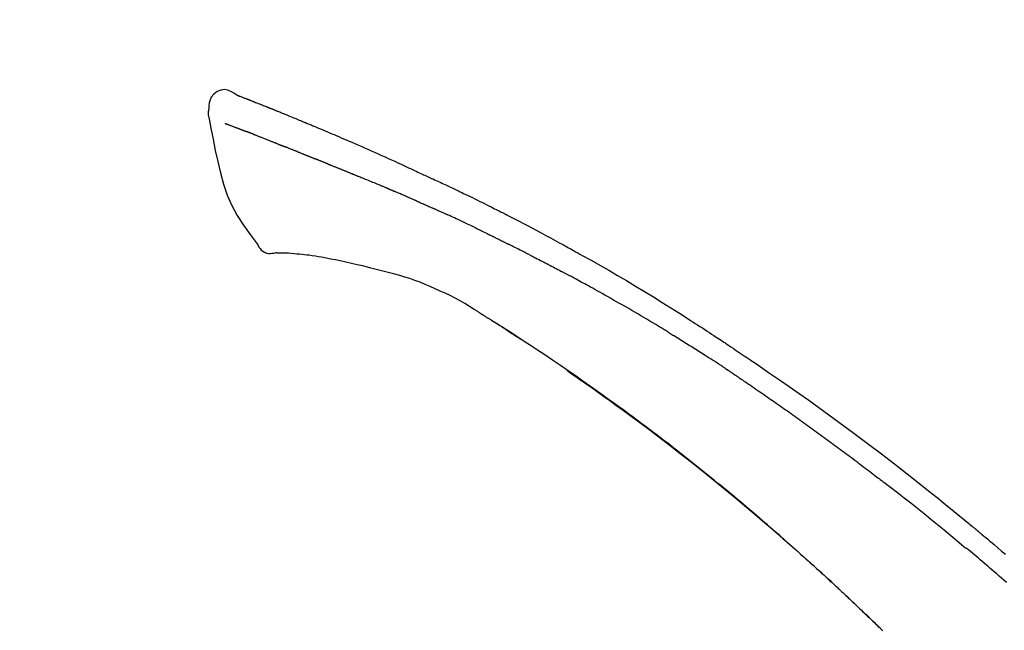
# Model space of a CAD drawing. Extents: x 27948 to 54421, y -22053 to -13183.
# Drawn here: x 38053 to 38127, y -18906 to -18860 of the extents above; entities that cross this region are included whole.
import ezdxf

# ---------------------------------------------------------------- set-up
doc = ezdxf.new("R2010")
doc.units = 0
doc.header["$LTSCALE"] = 50
doc.header["$MEASUREMENT"] = 0
doc.layers.get('0').update_dxf_attribs({"linetype": 'CONTINUOUS'})
doc.layers.get('DEFPOINTS').update_dxf_attribs({"color": 146, "linetype": 'CONTINUOUS'})
doc.layers.add('150-機器', color=8, linetype='CONTINUOUS')
doc.layers.add('166-寸法B', color=11, linetype='CONTINUOUS')
doc.styles.add('KH001', font='txt')
doc.dimstyles.new('KH1xx030', dxfattribs={"dimscale": 30, "dimtxt": 2, "dimasz": 0.6, "dimexe": 0.3, "dimexo": 1.2, "dimgap": 0.5, "dimtad": 3, "dimdec": 1, "dimdsep": 46, "dimlunit": 6, "dimtxsty": 'KH001', "dimblk": 'DOT', "dimcen": 1, "dimdle": 1, "dimclrd": 256, "dimclre": 256, "dimclrt": 256, "dimadec": 0, "dimazin": 0, "dimtfac": 1, "dimtdec": 1, "dimtix": 1, "dimtmove": 2, "dimatfit": 3, "dimldrblk": 'CLOSEDBLANK', "dimfxl": 1, "dimtolj": 1, "dimtzin": 0, "dimlwd": -1, "dimlwe": -1, "dimarcsym": 0})

# ---------------------------------------------------------------- blocks, each defined once
blk = doc.blocks.new('F402_D')
at = {"layer": '150-機器', "color": 13, "linetype": 'Continuous'}
for points in [[(-85.546, 252.867), (-85.76, 253.012), (-85.977, 253.139), (-86.201, 253.231), (-86.435, 253.271), (-86.724, 253.236), (-87.006, 253.119), (-87.255, 252.937), (-87.443, 252.708), (-87.538, 252.5), (-87.592, 252.278), (-87.618, 252.046), (-87.632, 251.808)], [(-85.55, 252.866), (-85.55, 252.868), (-85.549, 252.869), (-85.548, 252.87), (-85.548, 252.871), (-85.54, 252.875), (-85.53, 252.871), (-85.518, 252.863), (-85.505, 252.853), (-85.451, 252.818), (-85.402, 252.801), (-85.355, 252.79), (-85.307, 252.777), (-85.244, 252.753), (-85.182, 252.729), (-85.119, 252.704), (-85.056, 252.68), (-85.009, 252.661), (-84.962, 252.643), (-84.916, 252.624), (-84.869, 252.606), (-84.855, 252.601), (-84.841, 252.595), (-84.828, 252.59), (-84.814, 252.584), (-84.813, 252.584), (-84.811, 252.583), (-84.81, 252.583), (-84.809, 252.582), (-84.808, 252.582), (-84.807, 252.582), (-84.805, 252.581), (-84.804, 252.581), (-84.803, 252.58), (-84.802, 252.58), (-84.801, 252.58), (-84.8, 252.579), (-84.799, 252.579), (-84.798, 252.578), (-84.797, 252.578), (-84.796, 252.577), (-84.795, 252.577), (-84.794, 252.577), (-84.793, 252.576), (-84.792, 252.576), (-84.791, 252.575), (-84.789, 252.575), (-84.788, 252.574), (-84.787, 252.574), (-84.786, 252.574), (-84.785, 252.573), (-84.784, 252.573), (-84.783, 252.572), (-84.782, 252.572), (-84.781, 252.572), (-84.78, 252.571), (-84.779, 252.571), (-84.774, 252.569), (-84.769, 252.567), (-84.764, 252.565), (-84.759, 252.563), (-84.744, 252.557), (-84.729, 252.551), (-84.714, 252.545), (-84.699, 252.54), (-84.673, 252.53), (-84.647, 252.52), (-84.621, 252.51), (-84.595, 252.499), (-84.558, 252.485), (-84.521, 252.47), (-84.484, 252.456), (-84.447, 252.441), (-84.369, 252.411), (-84.291, 252.38), (-84.214, 252.349), (-84.136, 252.318), (-84.036, 252.279), (-83.936, 252.239), (-83.836, 252.199), (-83.737, 252.159), (-83.652, 252.125), (-83.567, 252.091), (-83.482, 252.057), (-83.398, 252.023), (-83.367, 252.01), (-83.336, 251.998), (-83.306, 251.986), (-83.275, 251.973), (-83.273, 251.972), (-83.27, 251.971), (-83.267, 251.97), (-83.264, 251.969), (-83.263, 251.968), (-83.262, 251.968), (-83.261, 251.967), (-83.26, 251.967), (-83.259, 251.967), (-83.258, 251.966), (-83.257, 251.966), (-83.256, 251.965), (-83.255, 251.965), (-83.254, 251.964), (-83.253, 251.964), (-83.251, 251.964), (-83.25, 251.963), (-83.249, 251.963), (-83.248, 251.962), (-83.247, 251.962), (-83.246, 251.961), (-83.245, 251.961), (-83.244, 251.961), (-83.243, 251.96), (-83.234, 251.956), (-83.224, 251.953), (-83.215, 251.949), (-83.206, 251.945), (-83.182, 251.935), (-83.158, 251.926), (-83.134, 251.916), (-83.11, 251.906), (-83.075, 251.892), (-83.04, 251.878), (-83.005, 251.863), (-82.97, 251.849), (-82.937, 251.836), (-82.905, 251.823), (-82.873, 251.811), (-82.841, 251.798), (-82.813, 251.786), (-82.785, 251.775), (-82.757, 251.764), (-82.729, 251.753), (-82.701, 251.741), (-82.673, 251.73), (-82.645, 251.719), (-82.617, 251.708), (-82.569, 251.688), (-82.522, 251.669), (-82.474, 251.65), (-82.427, 251.631), (-82.357, 251.603), (-82.286, 251.574), (-82.216, 251.546), (-82.146, 251.517), (-82.051, 251.479), (-81.956, 251.44), (-81.861, 251.401), (-81.766, 251.363), (-81.649, 251.315), (-81.532, 251.267), (-81.415, 251.219), (-81.298, 251.171), (-81.193, 251.128), (-81.089, 251.084), (-80.985, 251.041), (-80.88, 250.998), (-80.798, 250.964), (-80.715, 250.929), (-80.632, 250.894), (-80.55, 250.86), (-80.504, 250.841), (-80.459, 250.821), (-80.414, 250.802), (-80.368, 250.783), (-80.276, 250.745), (-80.183, 250.706), (-80.091, 250.668), (-79.998, 250.63), (-79.861, 250.573), (-79.724, 250.516), (-79.587, 250.459), (-79.451, 250.402), (-79.281, 250.33), (-79.111, 250.259), (-78.942, 250.187), (-78.773, 250.115), (-78.61, 250.046), (-78.447, 249.977), (-78.284, 249.907), (-78.122, 249.838), (-77.936, 249.759), (-77.75, 249.68), (-77.564, 249.601), (-77.378, 249.521), (-77.16, 249.428), (-76.942, 249.334), (-76.725, 249.24), (-76.507, 249.145), (-76.26, 249.036), (-76.013, 248.927), (-75.766, 248.818), (-75.519, 248.708), (-75.258, 248.592), (-74.997, 248.476), (-74.736, 248.36), (-74.475, 248.244), (-74.233, 248.136), (-73.991, 248.028), (-73.75, 247.92), (-73.509, 247.81), (-73.309, 247.719), (-73.11, 247.626), (-72.911, 247.533), (-72.712, 247.439), (-72.569, 247.372), (-72.427, 247.305), (-72.284, 247.237), (-72.142, 247.17), (-72.028, 247.117), (-71.915, 247.064), (-71.802, 247.012), (-71.689, 246.959), (-71.593, 246.915), (-71.498, 246.872), (-71.403, 246.828), (-71.307, 246.784), (-71.203, 246.737), (-71.1, 246.69), (-70.996, 246.643), (-70.892, 246.596), (-70.776, 246.543), (-70.659, 246.489), (-70.543, 246.436), (-70.427, 246.382), (-70.305, 246.326), (-70.183, 246.269), (-70.062, 246.213), (-69.94, 246.156), (-69.835, 246.107), (-69.73, 246.057), (-69.625, 246.008), (-69.52, 245.958), (-69.421, 245.912), (-69.322, 245.865), (-69.223, 245.818), (-69.124, 245.77), (-68.995, 245.709), (-68.866, 245.647), (-68.737, 245.585), (-68.608, 245.522), (-68.444, 245.443), (-68.28, 245.363), (-68.117, 245.283), (-67.953, 245.203), (-67.766, 245.111), (-67.578, 245.019), (-67.391, 244.926), (-67.204, 244.833), (-67.042, 244.753), (-66.88, 244.672), (-66.718, 244.59), (-66.556, 244.509), (-66.426, 244.444), (-66.296, 244.378), (-66.166, 244.312), (-66.036, 244.246), (-65.955, 244.205), (-65.875, 244.164), (-65.794, 244.123), (-65.713, 244.082), (-65.665, 244.058), (-65.617, 244.033), (-65.569, 244.008), (-65.52, 243.984), (-65.5, 243.973), (-65.479, 243.963), (-65.459, 243.952), (-65.438, 243.942), (-65.405, 243.925), (-65.373, 243.908), (-65.34, 243.891), (-65.307, 243.874), (-65.012, 243.723), (-64.717, 243.573), (-64.423, 243.421), (-64.128, 243.269), (-63.799, 243.097), (-63.47, 242.924), (-63.142, 242.75), (-62.814, 242.575), (-62.464, 242.385), (-62.114, 242.195), (-61.765, 242.004), (-61.415, 241.812), (-61.289, 241.743), (-61.163, 241.674), (-61.037, 241.604), (-60.911, 241.535), (-60.785, 241.465), (-60.659, 241.395), (-60.533, 241.325), (-60.407, 241.255), (-60.244, 241.165), (-60.082, 241.074), (-59.92, 240.983), (-59.757, 240.892), (-59.095, 240.521), (-58.434, 240.15), (-57.773, 239.776), (-57.115, 239.398), (-56.44, 239.003), (-55.768, 238.603), (-55.098, 238.197), (-54.432, 237.787), (-53.785, 237.383), (-53.139, 236.974), (-52.496, 236.564), (-51.852, 236.153), (-51.674, 236.039), (-51.496, 235.925), (-51.318, 235.811), (-51.141, 235.696), (-50.963, 235.582), (-50.785, 235.467), (-50.607, 235.351), (-50.43, 235.236), (-50.26, 235.125), (-50.09, 235.014), (-49.92, 234.903), (-49.751, 234.791), (-49.629, 234.711), (-49.508, 234.631), (-49.386, 234.551), (-49.265, 234.47), (-49.191, 234.421), (-49.118, 234.373), (-49.045, 234.324), (-48.971, 234.275), (-48.81, 234.168), (-48.649, 234.061), (-48.489, 233.954), (-48.328, 233.847), (-48.178, 233.746), (-48.029, 233.646), (-47.879, 233.545), (-47.73, 233.444), (-47.592, 233.35), (-47.454, 233.257), (-47.316, 233.163), (-47.178, 233.069)], [(-85.486, 252.845), (-85.474, 252.841), (-85.463, 252.836), (-85.452, 252.832), (-85.441, 252.828), (-85.408, 252.815), (-85.374, 252.803), (-85.341, 252.79), (-85.307, 252.777), (-85.244, 252.753), (-85.182, 252.728), (-85.119, 252.704), (-85.056, 252.68), (-85.009, 252.661), (-84.962, 252.643), (-84.916, 252.624), (-84.869, 252.606), (-84.855, 252.601), (-84.841, 252.595), (-84.828, 252.59), (-84.814, 252.584), (-84.813, 252.584), (-84.811, 252.583), (-84.81, 252.583), (-84.809, 252.582), (-84.808, 252.582), (-84.807, 252.582), (-84.805, 252.581), (-84.804, 252.581), (-84.803, 252.58), (-84.802, 252.58), (-84.801, 252.58), (-84.8, 252.579), (-84.799, 252.579), (-84.798, 252.578), (-84.797, 252.578), (-84.796, 252.577), (-84.795, 252.577), (-84.794, 252.577), (-84.793, 252.576), (-84.792, 252.576), (-84.791, 252.575), (-84.789, 252.575), (-84.788, 252.574), (-84.787, 252.574), (-84.786, 252.574), (-84.785, 252.573), (-84.784, 252.573), (-84.783, 252.572), (-84.782, 252.572), (-84.781, 252.572), (-84.78, 252.571), (-84.779, 252.571), (-84.774, 252.569), (-84.769, 252.567), (-84.764, 252.565), (-84.759, 252.563), (-84.744, 252.557), (-84.729, 252.551), (-84.714, 252.545), (-84.699, 252.54), (-84.673, 252.53), (-84.647, 252.52), (-84.621, 252.51), (-84.595, 252.499), (-84.558, 252.485), (-84.521, 252.47), (-84.484, 252.456), (-84.447, 252.441), (-84.413, 252.428), (-84.379, 252.415), (-84.346, 252.401), (-84.312, 252.388), (-84.288, 252.379), (-84.264, 252.369), (-84.24, 252.36), (-84.216, 252.35), (-84.215, 252.35), (-84.214, 252.349), (-84.213, 252.349), (-84.212, 252.348)], [(-87.632, 251.807), (-87.643, 251.761), (-87.653, 251.716), (-87.663, 251.67), (-87.67, 251.623), (-87.675, 251.574), (-87.678, 251.524), (-87.678, 251.475), (-87.674, 251.425), (-87.668, 251.373), (-87.658, 251.322), (-87.648, 251.27), (-87.636, 251.219)], [(-87.629, 251.22), (-87.473, 250.389), (-87.313, 249.557), (-87.145, 248.725), (-86.964, 247.892), (-86.763, 247.047), (-86.53, 246.21), (-86.251, 245.393), (-85.91, 244.605), (-85.503, 243.86), (-85.041, 243.144), (-84.541, 242.447), (-84.022, 241.76)], [(-86.418, 250.752), (-86.406, 250.748), (-86.395, 250.743), (-86.384, 250.739), (-86.372, 250.734), (-86.349, 250.726), (-86.327, 250.717), (-86.304, 250.708), (-86.281, 250.699), (-86.244, 250.685), (-86.207, 250.67), (-86.17, 250.656), (-86.133, 250.642), (-86.094, 250.627), (-86.055, 250.612), (-86.015, 250.596), (-85.976, 250.581), (-85.934, 250.565), (-85.892, 250.549), (-85.851, 250.533), (-85.809, 250.517), (-85.764, 250.5), (-85.72, 250.483), (-85.676, 250.466), (-85.631, 250.449), (-85.594, 250.434), (-85.556, 250.42), (-85.519, 250.406), (-85.482, 250.391), (-85.453, 250.38), (-85.423, 250.369), (-85.394, 250.357), (-85.365, 250.346), (-85.345, 250.338), (-85.325, 250.331), (-85.304, 250.323), (-85.284, 250.315), (-85.263, 250.307), (-85.241, 250.299), (-85.22, 250.291), (-85.199, 250.283), (-85.184, 250.277), (-85.169, 250.271), (-85.154, 250.266), (-85.139, 250.26), (-85.132, 250.257), (-85.124, 250.254), (-85.117, 250.252), (-85.109, 250.249)], [(-85.109, 250.249), (-85.101, 250.246), (-85.093, 250.243), (-85.085, 250.24), (-85.077, 250.236), (-85.06, 250.23), (-85.043, 250.224), (-85.027, 250.218), (-85.01, 250.211), (-84.984, 250.201), (-84.958, 250.192), (-84.932, 250.182), (-84.906, 250.172), (-84.889, 250.165), (-84.871, 250.159), (-84.853, 250.152), (-84.835, 250.145), (-84.826, 250.142), (-84.816, 250.138), (-84.807, 250.135), (-84.798, 250.131)], [(-84.296, 249.936), (-84.305, 249.94), (-84.314, 249.943), (-84.323, 249.947), (-84.332, 249.95), (-84.35, 249.957), (-84.368, 249.964), (-84.386, 249.971), (-84.404, 249.978), (-84.43, 249.988), (-84.456, 249.999), (-84.482, 250.009), (-84.508, 250.019), (-84.533, 250.029), (-84.558, 250.038), (-84.583, 250.048), (-84.609, 250.058), (-84.633, 250.067), (-84.657, 250.077), (-84.681, 250.086), (-84.705, 250.095), (-84.721, 250.101), (-84.736, 250.107), (-84.752, 250.113), (-84.767, 250.119), (-84.775, 250.122), (-84.783, 250.125), (-84.79, 250.128), (-84.798, 250.131)], [(-84.296, 249.936), (-84.28, 249.93), (-84.263, 249.923), (-84.247, 249.917), (-84.23, 249.911), (-84.197, 249.897), (-84.163, 249.884), (-84.13, 249.871), (-84.097, 249.858), (-84.044, 249.838), (-83.991, 249.817), (-83.938, 249.796), (-83.885, 249.775), (-83.829, 249.753), (-83.773, 249.731), (-83.717, 249.709), (-83.661, 249.687), (-83.601, 249.664), (-83.541, 249.64), (-83.482, 249.616), (-83.422, 249.593), (-83.359, 249.568), (-83.295, 249.543), (-83.232, 249.518), (-83.169, 249.492), (-83.112, 249.47), (-83.056, 249.448), (-83, 249.425), (-82.944, 249.403), (-82.897, 249.384), (-82.85, 249.366), (-82.803, 249.347), (-82.756, 249.328), (-82.721, 249.314), (-82.686, 249.3), (-82.65, 249.286), (-82.615, 249.271), (-82.581, 249.258), (-82.547, 249.244), (-82.514, 249.231), (-82.48, 249.217), (-82.458, 249.208), (-82.436, 249.199), (-82.414, 249.19), (-82.392, 249.182), (-82.381, 249.177), (-82.37, 249.173), (-82.36, 249.169), (-82.349, 249.164)], [(-82.349, 249.164), (-82.341, 249.161), (-82.334, 249.158), (-82.326, 249.155), (-82.318, 249.152), (-82.302, 249.145), (-82.286, 249.139), (-82.27, 249.132), (-82.253, 249.125), (-82.227, 249.115), (-82.201, 249.104), (-82.175, 249.094), (-82.149, 249.083), (-82.119, 249.072), (-82.089, 249.06), (-82.059, 249.049), (-82.03, 249.037), (-82.008, 249.029), (-81.987, 249.021), (-81.966, 249.013), (-81.944, 249.004), (-81.933, 249), (-81.922, 248.996), (-81.91, 248.991), (-81.899, 248.987)], [(-81.041, 248.644), (-81.054, 248.649), (-81.066, 248.654), (-81.079, 248.659), (-81.092, 248.664), (-81.118, 248.674), (-81.144, 248.685), (-81.17, 248.695), (-81.196, 248.705), (-81.247, 248.725), (-81.298, 248.746), (-81.35, 248.766), (-81.401, 248.786), (-81.46, 248.809), (-81.52, 248.832), (-81.579, 248.856), (-81.638, 248.879), (-81.683, 248.898), (-81.728, 248.916), (-81.773, 248.935), (-81.818, 248.954), (-81.838, 248.962), (-81.858, 248.97), (-81.879, 248.979), (-81.899, 248.987)], [(-81.041, 248.644), (-81.024, 248.637), (-81.006, 248.63), (-80.989, 248.623), (-80.972, 248.616), (-80.939, 248.603), (-80.905, 248.59), (-80.872, 248.577), (-80.839, 248.564), (-80.79, 248.544), (-80.741, 248.525), (-80.693, 248.505), (-80.644, 248.486), (-80.598, 248.468), (-80.553, 248.45), (-80.507, 248.431), (-80.462, 248.413), (-80.433, 248.401), (-80.403, 248.389), (-80.374, 248.378), (-80.344, 248.366), (-80.33, 248.36), (-80.316, 248.355), (-80.302, 248.349), (-80.288, 248.343)], [(-80.288, 248.343), (-80.272, 248.337), (-80.256, 248.33), (-80.24, 248.324), (-80.224, 248.317), (-80.193, 248.305), (-80.163, 248.293), (-80.133, 248.281), (-80.103, 248.268), (-80.06, 248.251), (-80.017, 248.234), (-79.974, 248.216), (-79.931, 248.199), (-79.894, 248.184), (-79.858, 248.169), (-79.821, 248.154), (-79.784, 248.139), (-79.761, 248.13), (-79.738, 248.12), (-79.716, 248.111), (-79.693, 248.102), (-79.683, 248.098), (-79.672, 248.093), (-79.662, 248.089), (-79.652, 248.085)], [(-78.72, 247.71), (-78.733, 247.715), (-78.746, 247.72), (-78.759, 247.726), (-78.772, 247.731), (-78.799, 247.742), (-78.825, 247.752), (-78.851, 247.763), (-78.878, 247.773), (-78.917, 247.789), (-78.956, 247.805), (-78.995, 247.821), (-79.035, 247.837), (-79.074, 247.852), (-79.113, 247.868), (-79.152, 247.884), (-79.191, 247.899), (-79.229, 247.915), (-79.268, 247.93), (-79.307, 247.946), (-79.345, 247.962), (-79.384, 247.977), (-79.422, 247.993), (-79.461, 248.008), (-79.499, 248.023), (-79.525, 248.034), (-79.55, 248.044), (-79.576, 248.054), (-79.601, 248.064), (-79.614, 248.07), (-79.626, 248.075), (-79.639, 248.08), (-79.652, 248.085)], [(-78.72, 247.71), (-78.705, 247.704), (-78.69, 247.698), (-78.675, 247.692), (-78.66, 247.686), (-78.63, 247.674), (-78.6, 247.662), (-78.57, 247.649), (-78.54, 247.637), (-78.494, 247.619), (-78.449, 247.601), (-78.404, 247.583), (-78.358, 247.564), (-78.313, 247.546), (-78.267, 247.528), (-78.222, 247.509), (-78.176, 247.491), (-78.13, 247.472), (-78.084, 247.454), (-78.038, 247.436), (-77.992, 247.417), (-77.946, 247.398), (-77.9, 247.38), (-77.854, 247.361), (-77.807, 247.343), (-77.761, 247.324), (-77.714, 247.305), (-77.668, 247.287), (-77.621, 247.268), (-77.575, 247.249), (-77.528, 247.23), (-77.481, 247.211), (-77.434, 247.193), (-77.387, 247.174), (-77.34, 247.155), (-77.293, 247.136), (-77.246, 247.117), (-77.199, 247.098), (-77.152, 247.079), (-77.104, 247.06), (-77.057, 247.041), (-77.025, 247.028), (-76.994, 247.015), (-76.962, 247.003), (-76.93, 246.99), (-76.914, 246.983), (-76.898, 246.977), (-76.882, 246.971), (-76.867, 246.964)], [(-76.867, 246.964), (-76.843, 246.955), (-76.818, 246.945), (-76.794, 246.935), (-76.77, 246.926), (-76.722, 246.906), (-76.674, 246.887), (-76.626, 246.868), (-76.578, 246.848), (-76.496, 246.815), (-76.415, 246.781), (-76.333, 246.748), (-76.252, 246.714), (-76.154, 246.674), (-76.056, 246.634), (-75.958, 246.594), (-75.859, 246.554), (-75.745, 246.506), (-75.63, 246.459), (-75.514, 246.412), (-75.399, 246.365), (-75.292, 246.322), (-75.185, 246.278), (-75.078, 246.234), (-74.971, 246.19), (-74.896, 246.159), (-74.82, 246.127), (-74.745, 246.095), (-74.669, 246.065), (-74.624, 246.048), (-74.58, 246.03), (-74.536, 246.013), (-74.492, 245.994), (-74.464, 245.981), (-74.436, 245.968), (-74.408, 245.954), (-74.38, 245.941), (-74.361, 245.932), (-74.342, 245.924), (-74.323, 245.915), (-74.304, 245.907), (-74.295, 245.903), (-74.285, 245.898), (-74.276, 245.894), (-74.266, 245.89)], [(-74.266, 245.89), (-74.253, 245.884), (-74.24, 245.878), (-74.227, 245.872), (-74.214, 245.866), (-74.188, 245.855), (-74.162, 245.843), (-74.136, 245.831), (-74.11, 245.82), (-74.07, 245.802), (-74.031, 245.784), (-73.992, 245.767), (-73.952, 245.75), (-73.926, 245.738), (-73.899, 245.727), (-73.873, 245.715), (-73.847, 245.704), (-73.833, 245.698), (-73.82, 245.692), (-73.807, 245.686), (-73.794, 245.68)], [(-72.852, 245.274), (-72.892, 245.291), (-72.931, 245.308), (-72.97, 245.325), (-73.009, 245.342), (-73.088, 245.376), (-73.166, 245.411), (-73.245, 245.445), (-73.323, 245.479), (-73.402, 245.512), (-73.48, 245.546), (-73.559, 245.58), (-73.637, 245.613), (-73.676, 245.63), (-73.715, 245.647), (-73.755, 245.664), (-73.794, 245.68)], [(-72.132, 244.961), (-72.176, 244.98), (-72.22, 244.999), (-72.264, 245.018), (-72.308, 245.037), (-72.368, 245.063), (-72.428, 245.089), (-72.488, 245.115), (-72.548, 245.142), (-72.608, 245.168), (-72.668, 245.194), (-72.728, 245.22), (-72.788, 245.246), (-72.804, 245.253), (-72.82, 245.26), (-72.836, 245.267), (-72.852, 245.274)], [(-72.132, 244.961), (-72.109, 244.951), (-72.085, 244.94), (-72.062, 244.93), (-72.039, 244.92), (-71.989, 244.899), (-71.94, 244.877), (-71.891, 244.856), (-71.842, 244.835), (-71.765, 244.801), (-71.688, 244.767), (-71.611, 244.734), (-71.534, 244.7), (-71.45, 244.663), (-71.366, 244.626), (-71.282, 244.589), (-71.198, 244.552), (-71.139, 244.526), (-71.081, 244.5), (-71.023, 244.474), (-70.964, 244.448), (-70.934, 244.435), (-70.904, 244.421), (-70.873, 244.408), (-70.843, 244.394)], [(-70.843, 244.394), (-70.801, 244.375), (-70.759, 244.357), (-70.717, 244.338), (-70.675, 244.319), (-70.587, 244.28), (-70.499, 244.241), (-70.412, 244.201), (-70.324, 244.162), (-70.236, 244.122), (-70.148, 244.082), (-70.061, 244.042), (-69.973, 244.002), (-69.927, 243.981), (-69.882, 243.96), (-69.836, 243.939), (-69.79, 243.918)], [(-67.682, 242.923), (-67.707, 242.935), (-67.732, 242.947), (-67.756, 242.959), (-67.781, 242.97), (-67.828, 242.993), (-67.875, 243.015), (-67.921, 243.038), (-67.968, 243.06), (-68.081, 243.115), (-68.195, 243.17), (-68.308, 243.224), (-68.422, 243.279), (-68.572, 243.351), (-68.723, 243.424), (-68.873, 243.495), (-69.024, 243.566), (-69.154, 243.626), (-69.283, 243.686), (-69.412, 243.745), (-69.542, 243.804), (-69.604, 243.832), (-69.666, 243.861), (-69.728, 243.89), (-69.79, 243.918)], [(-67.682, 242.923), (-67.65, 242.907), (-67.618, 242.892), (-67.585, 242.876), (-67.553, 242.86), (-67.484, 242.827), (-67.416, 242.794), (-67.347, 242.761), (-67.279, 242.728), (-67.171, 242.676), (-67.063, 242.623), (-66.954, 242.571), (-66.846, 242.518), (-66.771, 242.481), (-66.695, 242.443), (-66.619, 242.406), (-66.544, 242.368), (-66.504, 242.349), (-66.464, 242.329), (-66.424, 242.31), (-66.385, 242.29)], [(-66.385, 242.29), (-66.342, 242.269), (-66.3, 242.248), (-66.258, 242.227), (-66.216, 242.206), (-66.127, 242.163), (-66.039, 242.119), (-65.951, 242.075), (-65.863, 242.031), (-65.775, 241.987), (-65.688, 241.943), (-65.6, 241.898), (-65.512, 241.854), (-65.467, 241.83), (-65.421, 241.807), (-65.375, 241.784), (-65.33, 241.761)], [(-84.022, 241.76), (-83.956, 241.633), (-83.885, 241.509), (-83.805, 241.394), (-83.712, 241.29), (-83.594, 241.196), (-83.462, 241.121), (-83.32, 241.068), (-83.172, 241.039), (-83.044, 241.034), (-82.916, 241.044), (-82.788, 241.063), (-82.661, 241.088)], [(-63.713, 240.947), (-63.758, 240.97), (-63.803, 240.992), (-63.847, 241.015), (-63.892, 241.038), (-63.981, 241.083), (-64.071, 241.129), (-64.16, 241.174), (-64.25, 241.219), (-64.384, 241.287), (-64.519, 241.355), (-64.654, 241.423), (-64.789, 241.49), (-64.879, 241.535), (-64.969, 241.58), (-65.059, 241.625), (-65.149, 241.67), (-65.194, 241.692), (-65.239, 241.714), (-65.284, 241.737), (-65.329, 241.759)], [(-82.174, 241.058), (-82.198, 241.059), (-82.221, 241.06), (-82.245, 241.061), (-82.269, 241.062), (-82.308, 241.064), (-82.347, 241.065), (-82.386, 241.067), (-82.425, 241.068), (-82.466, 241.068), (-82.506, 241.068), (-82.547, 241.069), (-82.589, 241.074), (-82.604, 241.079), (-82.619, 241.083), (-82.634, 241.084), (-82.65, 241.077), (-82.652, 241.075), (-82.655, 241.073), (-82.657, 241.073), (-82.658, 241.073), (-82.658, 241.074), (-82.659, 241.075), (-82.659, 241.077), (-82.659, 241.079)], [(-80.849, 240.969), (-81.057, 240.993), (-81.266, 241.016), (-81.474, 241.035), (-81.683, 241.048), (-81.804, 241.053), (-81.925, 241.056), (-82.046, 241.057), (-82.167, 241.058)], [(-79.206, 240.75), (-79.439, 240.789), (-79.672, 240.827), (-79.906, 240.863), (-80.14, 240.895), (-80.317, 240.916), (-80.494, 240.935), (-80.671, 240.952), (-80.849, 240.969)], [(-77.827, 240.487), (-78.172, 240.553), (-78.517, 240.619), (-78.862, 240.684), (-79.206, 240.75)], [(-76.12, 240.098), (-76.547, 240.195), (-76.974, 240.293), (-77.401, 240.39), (-77.827, 240.487)], [(-63.713, 240.947), (-63.674, 240.927), (-63.634, 240.906), (-63.594, 240.886), (-63.554, 240.866), (-63.474, 240.825), (-63.394, 240.785), (-63.315, 240.744), (-63.235, 240.703), (-63.116, 240.642), (-62.997, 240.581), (-62.878, 240.519), (-62.759, 240.458), (-62.64, 240.396), (-62.522, 240.335), (-62.403, 240.273), (-62.285, 240.212), (-62.167, 240.15), (-62.049, 240.088), (-61.931, 240.027), (-61.813, 239.965), (-61.696, 239.903), (-61.578, 239.841), (-61.461, 239.779), (-61.344, 239.717), (-61.266, 239.676), (-61.188, 239.634), (-61.11, 239.592), (-61.032, 239.551), (-60.993, 239.53), (-60.954, 239.509), (-60.915, 239.489), (-60.877, 239.468)], [(-73.755, 239.479), (-74.346, 239.634), (-74.937, 239.789), (-75.529, 239.943), (-76.12, 240.098)], [(-70.735, 238.383), (-71.107, 238.554), (-71.481, 238.721), (-71.857, 238.879), (-72.238, 239.026), (-72.612, 239.153), (-72.991, 239.268), (-73.372, 239.376), (-73.755, 239.479)], [(-53.369, 235.18), (-53.443, 235.225), (-53.517, 235.27), (-53.592, 235.315), (-53.666, 235.36), (-53.815, 235.451), (-53.963, 235.541), (-54.112, 235.631), (-54.261, 235.721), (-54.484, 235.855), (-54.708, 235.988), (-54.933, 236.121), (-55.157, 236.253), (-55.382, 236.386), (-55.607, 236.518), (-55.831, 236.649), (-56.057, 236.78), (-56.282, 236.911), (-56.508, 237.041), (-56.733, 237.171), (-56.959, 237.3), (-57.185, 237.43), (-57.412, 237.558), (-57.638, 237.687), (-57.865, 237.815), (-58.06, 237.924), (-58.254, 238.033), (-58.449, 238.142), (-58.644, 238.25), (-58.807, 238.341), (-58.97, 238.431), (-59.134, 238.521), (-59.297, 238.611), (-59.428, 238.683), (-59.559, 238.754), (-59.69, 238.826), (-59.822, 238.898), (-59.953, 238.97), (-60.085, 239.041), (-60.216, 239.113), (-60.348, 239.184), (-60.436, 239.231), (-60.524, 239.279), (-60.612, 239.326), (-60.7, 239.373), (-60.744, 239.397), (-60.788, 239.42), (-60.833, 239.444), (-60.877, 239.468)], [(-67.825, 236.858), (-68.172, 237.079), (-68.521, 237.295), (-68.874, 237.504), (-69.233, 237.702), (-69.602, 237.886), (-69.976, 238.058), (-70.355, 238.222), (-70.736, 238.383)], [(-67.448, 236.626), (-67.497, 236.657), (-67.547, 236.688), (-67.596, 236.719), (-67.646, 236.751), (-67.696, 236.781), (-67.746, 236.812), (-67.796, 236.842), (-67.847, 236.873), (-67.897, 236.903), (-67.948, 236.933), (-67.999, 236.962), (-68.049, 236.992)], [(-67.448, 236.626), (-67.442, 236.622), (-67.436, 236.618), (-67.43, 236.615), (-67.425, 236.611), (-67.414, 236.605), (-67.404, 236.598), (-67.393, 236.592), (-67.383, 236.585), (-67.369, 236.576), (-67.355, 236.567), (-67.341, 236.558), (-67.327, 236.549), (-67.316, 236.543), (-67.304, 236.536), (-67.293, 236.529), (-67.282, 236.522), (-67.263, 236.51), (-67.244, 236.497), (-67.225, 236.485), (-67.206, 236.473), (-67.178, 236.456), (-67.15, 236.438), (-67.122, 236.42), (-67.094, 236.403), (-67.056, 236.379), (-67.019, 236.355), (-66.981, 236.331), (-66.943, 236.307), (-66.906, 236.283), (-66.868, 236.26), (-66.831, 236.236), (-66.793, 236.212), (-66.756, 236.189), (-66.719, 236.165), (-66.682, 236.141), (-66.645, 236.118), (-66.608, 236.094), (-66.571, 236.071), (-66.534, 236.047), (-66.497, 236.024), (-66.459, 235.999), (-66.42, 235.975), (-66.382, 235.95), (-66.343, 235.925), (-66.317, 235.909), (-66.29, 235.892), (-66.264, 235.875), (-66.238, 235.858), (-66.224, 235.849), (-66.209, 235.84), (-66.195, 235.831), (-66.181, 235.822)], [(-66.234, 235.856), (-66.26, 235.872), (-66.286, 235.889), (-66.313, 235.906), (-66.339, 235.923), (-66.365, 235.939), (-66.391, 235.956), (-66.417, 235.973), (-66.444, 235.99), (-66.47, 236.006), (-66.496, 236.023), (-66.522, 236.04), (-66.549, 236.057)], [(-65.468, 235.363), (-65.476, 235.367), (-65.483, 235.372), (-65.49, 235.377), (-65.497, 235.382), (-65.561, 235.422), (-65.624, 235.463), (-65.687, 235.504), (-65.751, 235.545), (-65.841, 235.603), (-65.931, 235.661), (-66.021, 235.719), (-66.111, 235.777), (-66.193, 235.83), (-66.276, 235.883), (-66.359, 235.936), (-66.442, 235.989), (-66.469, 236.005), (-66.495, 236.022), (-66.522, 236.039), (-66.548, 236.056)], [(-44.685, 219.671), (-44.737, 219.717), (-44.79, 219.763), (-44.842, 219.809), (-44.895, 219.855), (-45.013, 219.959), (-45.132, 220.063), (-45.25, 220.166), (-45.369, 220.269), (-45.556, 220.431), (-45.742, 220.593), (-45.929, 220.755), (-46.116, 220.916), (-46.317, 221.089), (-46.519, 221.263), (-46.721, 221.435), (-46.923, 221.608), (-47.127, 221.782), (-47.331, 221.955), (-47.536, 222.129), (-47.741, 222.302), (-47.948, 222.476), (-48.155, 222.65), (-48.362, 222.824), (-48.57, 222.997), (-48.78, 223.172), (-48.99, 223.346), (-49.2, 223.52), (-49.411, 223.693), (-49.65, 223.89), (-49.89, 224.087), (-50.13, 224.283), (-50.371, 224.478), (-50.62, 224.68), (-50.869, 224.881), (-51.119, 225.081), (-51.369, 225.281), (-51.618, 225.479), (-51.866, 225.676), (-52.115, 225.873), (-52.365, 226.07), (-52.585, 226.243), (-52.806, 226.415), (-53.027, 226.587), (-53.248, 226.759), (-53.436, 226.904), (-53.624, 227.049), (-53.813, 227.193), (-54.001, 227.337), (-54.166, 227.463), (-54.332, 227.589), (-54.497, 227.714), (-54.663, 227.839), (-54.805, 227.946), (-54.947, 228.052), (-55.089, 228.159), (-55.231, 228.265), (-55.374, 228.372), (-55.517, 228.478), (-55.661, 228.585), (-55.804, 228.691), (-55.962, 228.807), (-56.119, 228.923), (-56.277, 229.039), (-56.435, 229.154), (-56.634, 229.3), (-56.833, 229.445), (-57.032, 229.59), (-57.232, 229.735), (-57.473, 229.91), (-57.715, 230.085), (-57.957, 230.259), (-58.2, 230.433), (-58.702, 230.792), (-59.205, 231.15), (-59.709, 231.506), (-60.214, 231.861), (-60.795, 232.264), (-61.378, 232.665), (-61.962, 233.062), (-62.549, 233.456), (-63.085, 233.813), (-63.623, 234.167), (-64.162, 234.519), (-64.702, 234.87), (-64.934, 235.02), (-65.166, 235.17), (-65.398, 235.319), (-65.63, 235.469), (-65.696, 235.511), (-65.762, 235.554), (-65.828, 235.596), (-65.895, 235.639), (-65.919, 235.654), (-65.943, 235.67), (-65.967, 235.685), (-65.992, 235.701), (-65.994, 235.702), (-65.996, 235.704), (-65.998, 235.705), (-66, 235.707), (-66.001, 235.707), (-66.002, 235.708), (-66.003, 235.708), (-66.004, 235.709), (-66.005, 235.71), (-66.006, 235.71), (-66.007, 235.711), (-66.008, 235.712), (-66.01, 235.713), (-66.012, 235.714), (-66.014, 235.715), (-66.016, 235.716), (-66.031, 235.726), (-66.046, 235.736), (-66.062, 235.746), (-66.077, 235.755), (-66.092, 235.765), (-66.107, 235.775), (-66.123, 235.784), (-66.138, 235.794), (-66.15, 235.802), (-66.162, 235.81), (-66.175, 235.818), (-66.187, 235.826)], [(-65.469, 235.363), (-65.469, 235.363), (-65.469, 235.363), (-65.469, 235.363), (-65.469, 235.363), (-65.469, 235.363), (-65.469, 235.363), (-65.469, 235.363), (-65.469, 235.363)], [(-65.468, 235.363), (-65.466, 235.361), (-65.464, 235.36), (-65.462, 235.358), (-65.459, 235.357), (-65.42, 235.332), (-65.381, 235.306), (-65.342, 235.281), (-65.303, 235.256), (-65.229, 235.207), (-65.154, 235.159), (-65.079, 235.11), (-65.004, 235.061), (-64.916, 235.004), (-64.828, 234.947), (-64.74, 234.889), (-64.652, 234.831), (-64.601, 234.798), (-64.549, 234.764), (-64.498, 234.73), (-64.447, 234.697), (-64.431, 234.686), (-64.416, 234.676), (-64.4, 234.666), (-64.385, 234.656)], [(-53.369, 235.18), (-53.33, 235.156), (-53.291, 235.133), (-53.252, 235.109), (-53.213, 235.085), (-53.135, 235.037), (-53.057, 234.99), (-52.979, 234.942), (-52.901, 234.895), (-52.784, 234.823), (-52.668, 234.751), (-52.551, 234.679), (-52.435, 234.607), (-52.318, 234.535), (-52.202, 234.463), (-52.085, 234.39), (-51.969, 234.318), (-51.853, 234.245), (-51.737, 234.172), (-51.62, 234.099), (-51.504, 234.026), (-51.388, 233.953), (-51.272, 233.88), (-51.157, 233.807), (-51.041, 233.733), (-50.925, 233.66), (-50.809, 233.586), (-50.694, 233.513), (-50.578, 233.439), (-50.501, 233.389), (-50.424, 233.34), (-50.347, 233.29), (-50.271, 233.241), (-50.232, 233.216), (-50.194, 233.191), (-50.155, 233.167), (-50.117, 233.142)], [(-49.289, 232.599), (-49.312, 232.614), (-49.335, 232.63), (-49.358, 232.645), (-49.381, 232.66), (-49.426, 232.69), (-49.472, 232.721), (-49.518, 232.751), (-49.564, 232.782), (-49.633, 232.827), (-49.702, 232.872), (-49.771, 232.917), (-49.84, 232.963), (-49.886, 232.992), (-49.932, 233.022), (-49.978, 233.052), (-50.025, 233.082), (-50.048, 233.097), (-50.071, 233.112), (-50.094, 233.127), (-50.117, 233.142)], [(-47.185, 233.071), (-46.829, 232.829), (-46.474, 232.588), (-46.118, 232.347), (-45.763, 232.104), (-45.029, 231.6), (-44.297, 231.092), (-43.568, 230.581), (-42.841, 230.067), (-41.715, 229.261), (-40.596, 228.446), (-39.483, 227.623), (-38.376, 226.793), (-37.41, 226.059), (-36.449, 225.32), (-35.492, 224.576), (-34.54, 223.824), (-33.901, 223.315), (-33.265, 222.803), (-32.63, 222.289), (-31.997, 221.772), (-31.72, 221.546), (-31.444, 221.32), (-31.168, 221.093), (-30.893, 220.866), (-30.804, 220.792), (-30.715, 220.719), (-30.626, 220.645), (-30.537, 220.572), (-30.492, 220.535), (-30.447, 220.498), (-30.403, 220.461), (-30.358, 220.424), (-30.337, 220.407), (-30.317, 220.389), (-30.296, 220.372), (-30.275, 220.355), (-30.266, 220.348), (-30.257, 220.34), (-30.249, 220.333), (-30.24, 220.326), (-30.237, 220.324), (-30.234, 220.321), (-30.232, 220.319), (-30.229, 220.317), (-30.227, 220.315), (-30.226, 220.314), (-30.225, 220.313), (-30.224, 220.312), (-30.221, 220.31), (-30.218, 220.307), (-30.215, 220.305), (-30.212, 220.302), (-30.192, 220.286), (-30.172, 220.27), (-30.152, 220.253), (-30.133, 220.237), (-30.108, 220.217), (-30.084, 220.197), (-30.06, 220.177), (-30.035, 220.157), (-30.011, 220.136), (-29.986, 220.116), (-29.961, 220.095), (-29.937, 220.075), (-29.929, 220.069), (-29.922, 220.063), (-29.914, 220.057), (-29.907, 220.05), (-29.906, 220.05), (-29.905, 220.049), (-29.904, 220.048), (-29.903, 220.047), (-29.902, 220.046), (-29.901, 220.046), (-29.901, 220.045), (-29.9, 220.044), (-29.899, 220.044), (-29.898, 220.043), (-29.897, 220.042), (-29.896, 220.041), (-29.895, 220.041), (-29.894, 220.04), (-29.894, 220.039), (-29.893, 220.038), (-29.892, 220.038), (-29.891, 220.037), (-29.89, 220.036), (-29.889, 220.035), (-29.888, 220.035), (-29.887, 220.034), (-29.886, 220.033), (-29.886, 220.033), (-29.823, 219.98), (-29.76, 219.928), (-29.697, 219.876), (-29.634, 219.823), (-29.475, 219.69), (-29.317, 219.557), (-29.159, 219.423), (-29.001, 219.289), (-28.721, 219.049), (-28.443, 218.809), (-28.165, 218.567)], [(-60.899, 232.305), (-60.897, 232.304), (-60.894, 232.302), (-60.892, 232.301), (-60.89, 232.299), (-60.792, 232.231), (-60.694, 232.164), (-60.597, 232.096), (-60.499, 232.029), (-60.309, 231.897), (-60.12, 231.765), (-59.93, 231.633), (-59.741, 231.5), (-59.466, 231.306), (-59.191, 231.112), (-58.917, 230.917), (-58.643, 230.722), (-58.173, 230.386), (-57.704, 230.05), (-57.236, 229.712), (-56.769, 229.373), (-56.106, 228.888), (-55.445, 228.399), (-54.787, 227.907), (-54.131, 227.412), (-53.282, 226.762), (-52.437, 226.106), (-51.597, 225.444), (-50.76, 224.778), (-49.929, 224.11), (-49.101, 223.436), (-48.279, 222.758), (-47.461, 222.073), (-46.874, 221.576), (-46.289, 221.076), (-45.708, 220.573), (-45.128, 220.067), (-44.773, 219.755), (-44.419, 219.442), (-44.065, 219.128), (-43.712, 218.814), (-43.579, 218.696), (-43.447, 218.578), (-43.314, 218.46), (-43.182, 218.342), (-43.049, 218.223), (-42.916, 218.104), (-42.784, 217.985), (-42.652, 217.865), (-42.519, 217.746), (-42.387, 217.626), (-42.255, 217.506), (-42.122, 217.386), (-41.99, 217.266), (-41.858, 217.145), (-41.726, 217.024), (-41.594, 216.903), (-41.49, 216.808), (-41.387, 216.713), (-41.283, 216.618), (-41.18, 216.522), (-41.101, 216.45), (-41.023, 216.377), (-40.945, 216.305), (-40.866, 216.232), (-40.81, 216.18), (-40.753, 216.127), (-40.697, 216.075), (-40.64, 216.022), (-40.573, 215.96), (-40.507, 215.898), (-40.44, 215.836), (-40.374, 215.774), (-40.297, 215.702), (-40.22, 215.631), (-40.144, 215.559), (-40.067, 215.487), (-39.98, 215.406), (-39.894, 215.325), (-39.807, 215.243), (-39.721, 215.162), (-39.624, 215.071), (-39.528, 214.979), (-39.432, 214.888), (-39.335, 214.797), (-39.229, 214.696), (-39.123, 214.595), (-39.017, 214.494), (-38.911, 214.393), (-38.795, 214.282), (-38.679, 214.171), (-38.563, 214.06), (-38.447, 213.949), (-38.315, 213.822), (-38.183, 213.695), (-38.051, 213.567), (-37.92, 213.44), (-37.767, 213.291), (-37.614, 213.143), (-37.461, 212.994), (-37.309, 212.845)], [(-49.289, 232.599), (-49.259, 232.579), (-49.23, 232.559), (-49.2, 232.54), (-49.17, 232.52), (-49.11, 232.48), (-49.049, 232.439), (-48.988, 232.399), (-48.928, 232.358), (-48.834, 232.296), (-48.741, 232.233), (-48.648, 232.17), (-48.555, 232.107), (-48.492, 232.064), (-48.428, 232.021), (-48.365, 231.977), (-48.301, 231.934), (-48.269, 231.912), (-48.236, 231.89), (-48.204, 231.868), (-48.171, 231.846)], [(-48.171, 231.846), (-48.125, 231.814), (-48.079, 231.783), (-48.032, 231.752), (-47.986, 231.721), (-47.893, 231.658), (-47.8, 231.595), (-47.708, 231.533), (-47.615, 231.47), (-47.476, 231.376), (-47.337, 231.282), (-47.199, 231.187), (-47.06, 231.092), (-46.921, 230.997), (-46.783, 230.902), (-46.644, 230.807), (-46.506, 230.712), (-46.367, 230.617), (-46.229, 230.522), (-46.091, 230.426), (-45.953, 230.33), (-45.815, 230.234), (-45.677, 230.138), (-45.539, 230.042), (-45.401, 229.946), (-45.263, 229.85), (-45.125, 229.753), (-44.987, 229.657), (-44.849, 229.56), (-44.712, 229.463), (-44.574, 229.366), (-44.437, 229.269), (-44.299, 229.172), (-44.162, 229.075), (-44.025, 228.977), (-43.887, 228.88), (-43.75, 228.782), (-43.613, 228.684), (-43.476, 228.586), (-43.339, 228.488), (-43.202, 228.39), (-43.065, 228.291), (-42.928, 228.193), (-42.791, 228.094), (-42.655, 227.996), (-42.518, 227.897), (-42.382, 227.798), (-42.245, 227.698), (-42.109, 227.599), (-41.972, 227.5), (-41.836, 227.4), (-41.7, 227.301), (-41.563, 227.201), (-41.427, 227.101), (-41.291, 227.001), (-41.155, 226.901), (-41.019, 226.801), (-40.883, 226.7), (-40.748, 226.6), (-40.612, 226.499), (-40.476, 226.398), (-40.341, 226.297), (-40.205, 226.196), (-40.069, 226.095), (-39.934, 225.994), (-39.799, 225.892), (-39.663, 225.791), (-39.528, 225.689), (-39.393, 225.587), (-39.258, 225.485), (-39.123, 225.383), (-38.988, 225.281), (-38.853, 225.179), (-38.718, 225.076), (-38.583, 224.974), (-38.448, 224.871), (-38.314, 224.768), (-38.179, 224.665), (-38.045, 224.562), (-37.91, 224.459), (-37.776, 224.356), (-37.686, 224.287), (-37.597, 224.217), (-37.507, 224.148), (-37.418, 224.079), (-37.373, 224.044), (-37.329, 224.01), (-37.284, 223.975), (-37.239, 223.941)], [(-31.232, 219.105), (-31.235, 219.107), (-31.237, 219.109), (-31.24, 219.111), (-31.242, 219.112), (-31.245, 219.114), (-31.247, 219.116), (-31.25, 219.118), (-31.252, 219.12), (-31.255, 219.122), (-31.257, 219.124), (-31.259, 219.126), (-31.262, 219.128), (-31.75, 219.542), (-32.241, 219.953), (-32.732, 220.362), (-33.225, 220.77), (-33.72, 221.176), (-34.217, 221.578), (-34.716, 221.978), (-35.218, 222.375), (-35.721, 222.769), (-36.226, 223.16), (-36.732, 223.551), (-37.239, 223.941)], [(-45.116, 220.047), (-45.139, 220.067), (-45.162, 220.087), (-45.185, 220.107), (-45.208, 220.127), (-45.231, 220.148), (-45.254, 220.168), (-45.277, 220.188), (-45.3, 220.208), (-45.323, 220.228), (-45.346, 220.248), (-45.369, 220.268), (-45.392, 220.288)], [(-44.953, 219.906), (-44.968, 219.919), (-44.983, 219.932), (-44.998, 219.945), (-45.013, 219.958), (-45.028, 219.97), (-45.042, 219.983), (-45.057, 219.996), (-45.072, 220.009), (-45.087, 220.022), (-45.102, 220.035), (-45.117, 220.048), (-45.132, 220.061)], [(-28.091, 216.466), (-28.269, 216.626), (-28.449, 216.785), (-28.629, 216.943), (-28.809, 217.1), (-28.989, 217.257), (-29.17, 217.414), (-29.313, 217.539), (-29.457, 217.665), (-29.601, 217.79), (-29.745, 217.915), (-29.888, 218.039), (-30.033, 218.163), (-30.177, 218.287), (-30.323, 218.409), (-30.47, 218.53), (-30.619, 218.648), (-30.766, 218.769), (-30.909, 218.896), (-30.933, 218.918), (-30.956, 218.94), (-30.981, 218.961), (-31.008, 218.978), (-31.037, 218.992), (-31.068, 219.003), (-31.099, 219.015), (-31.129, 219.028), (-31.157, 219.044), (-31.183, 219.063), (-31.208, 219.084), (-31.232, 219.105)], [(-37.45, 212.982), (-37.466, 212.998), (-37.482, 213.014), (-37.498, 213.029), (-37.515, 213.045), (-37.603, 213.132), (-37.692, 213.219), (-37.781, 213.305), (-37.87, 213.392), (-38.035, 213.552), (-38.201, 213.713), (-38.366, 213.872), (-38.532, 214.032), (-38.762, 214.252), (-38.992, 214.472), (-39.222, 214.692), (-39.453, 214.911), (-39.694, 215.139), (-39.936, 215.366), (-40.178, 215.593), (-40.42, 215.82), (-40.673, 216.055), (-40.926, 216.29), (-41.18, 216.525), (-41.434, 216.759), (-41.646, 216.953), (-41.858, 217.147), (-42.07, 217.34), (-42.283, 217.533), (-42.411, 217.648), (-42.539, 217.763), (-42.666, 217.878), (-42.794, 217.993), (-42.833, 218.028), (-42.872, 218.063), (-42.911, 218.098), (-42.95, 218.133)]]:
    blk.add_lwpolyline(points, dxfattribs=at)
blk = doc.blocks.new('_Dot')
at = {"color": 0, "linetype": 'ByBlock', "lineweight": -2}
blk.add_line((-0.5, 0), (-1, 0), dxfattribs=at)
at = {"color": 0, "linetype": 'ByBlock', "const_width": 0.5}
blk.add_lwpolyline([(-0.25, 0, 1), (0.25, 0, 1)], format="xyb", close=True, dxfattribs=at)
blk = doc.blocks.new('*D48')
at = {"layer": '166-寸法B', "transparency": 16777216}
for p, q in [((37574.992, -19085.451), (37574.992, -18703.256)), ((38224.992, -19085.451), (38224.992, -18703.256)), ((37592.992, -18712.256), (38206.992, -18712.256))]:
    blk.add_line(p, q, dxfattribs=at)
at = {"layer": 'DEFPOINTS', "color": 0, "transparency": 16777216}
for p in [(38224.992, -18712.256), (37574.992, -19121.451), (38224.992, -19121.451)]:
    blk.add_point(p, dxfattribs=at)
at = {"layer": '166-寸法B', "transparency": 16777216, "xscale": 18, "yscale": 18, "zscale": 18, "rotation": 180}
blk.add_blockref('_Dot', (37574.992, -18712.256), dxfattribs=at)
at = {"layer": '166-寸法B', "transparency": 16777216, "xscale": 18, "yscale": 18, "zscale": 18}
blk.add_blockref('_Dot', (38224.992, -18712.256), dxfattribs=at)
at = {"layer": '166-寸法B', "transparency": 16777216, "insert": (37899.992, -18667.256), "char_height": 60, "attachment_point": 5, "style": 'KH001'}
blk.add_mtext('\\A1;650', dxfattribs=at)
blk = doc.blocks.new('_ClosedBlank')
at = {"color": 0, "linetype": 'ByBlock', "lineweight": -2}
for p, q in [((-1, 0.1667), (0, 0)), ((-1, 0.1667), (-1, -0.1667)), ((0, 0), (-1, -0.1667))]:
    blk.add_line(p, q, dxfattribs=at)
blk = doc.blocks.new('*D50')
at = {"layer": '166-寸法B', "transparency": 16777216}
for p, q in [((37574.992, -19085.451), (37574.992, -18838.256)), ((38221.992, -19085.451), (38221.992, -18838.256)), ((38203.992, -18847.256), (37592.992, -18847.256))]:
    blk.add_line(p, q, dxfattribs=at)
at = {"layer": 'DEFPOINTS', "color": 0, "transparency": 16777216}
for p in [(37574.992, -18847.256), (37574.992, -19121.451), (38221.992, -19121.451)]:
    blk.add_point(p, dxfattribs=at)
at = {"layer": '166-寸法B', "transparency": 16777216, "xscale": 18, "yscale": 18, "zscale": 18, "rotation": 180}
blk.add_blockref('_Dot', (37574.992, -18847.256), dxfattribs=at)
at = {"layer": '166-寸法B', "transparency": 16777216, "xscale": 18, "yscale": 18, "zscale": 18}
blk.add_blockref('_Dot', (38221.992, -18847.256), dxfattribs=at)
at = {"layer": '166-寸法B', "transparency": 16777216, "insert": (37898.492, -18802.256), "char_height": 60, "attachment_point": 5, "style": 'KH001'}
blk.add_mtext('\\A1;647', dxfattribs=at)

msp = doc.modelspace()

# ---------------------------------------------------------------- block references
at = {"layer": '150-機器'}
msp.add_blockref('F402_D', (38154.992, -19118.759), dxfattribs=at)

# ---------------------------------------------------------------- dimensions: what is measured, and where the dimension line sits
at = {"layer": '166-寸法B'}
for base, p1, p2, picture, middle in [((38224.992, -18712.256), (37574.992, -19121.451), (38224.992, -19121.451), '*D48', (37899.992, -18667.256)), ((37574.992, -18847.256), (38221.992, -19121.451), (37574.992, -19121.451), '*D50', (37898.492, -18802.256))]:
    dim = msp.add_linear_dim(base=base, p1=p1, p2=p2, dimstyle='KH1xx030', dxfattribs=at)
    dim.commit()
    dim.dimension.update_dxf_attribs({"geometry": picture, "text_midpoint": middle})

doc.saveas('drawing.dxf')
